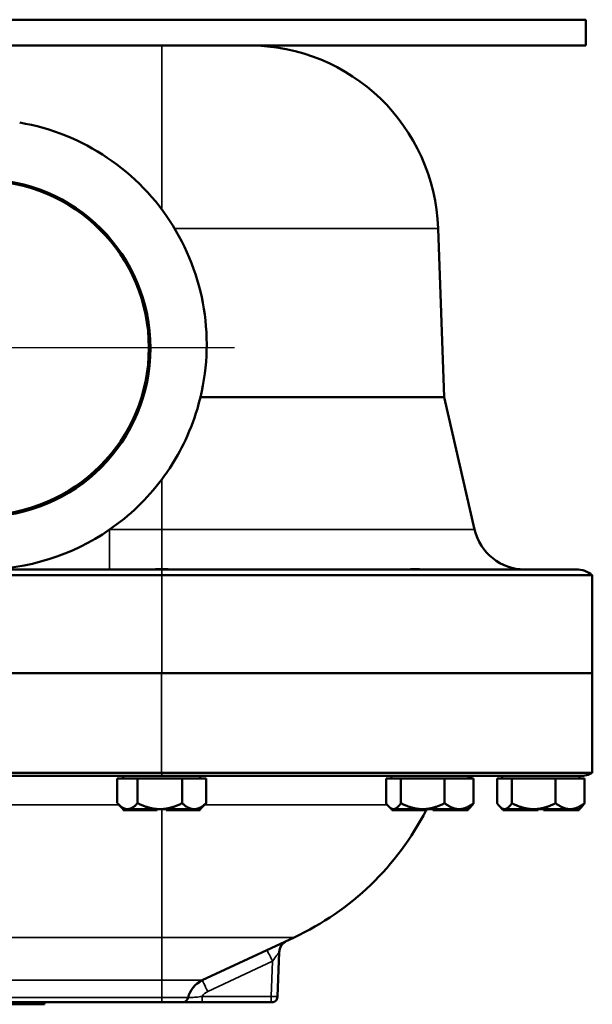
# Model space of a CAD drawing. Units: inches. Extents: x 1 to 146, y 1 to 112.
# Drawn here: x 57 to 62, y 92 to 102 of the extents above; entities that cross this region are included whole.
import ezdxf

# ---------------------------------------------------------------- set-up
doc = ezdxf.new("R2010")
doc.units = ezdxf.units.IN
doc.header["$LTSCALE"] = 6.666667
doc.header["$MEASUREMENT"] = 0
for name, color, linetype, lineweight in [('Center Mark (ANSI)', 7, 'Continuous', 25), ('Visible (ANSI)', 7, 'Continuous', 50), ('Visible Narrow (ANSI)', 7, 'Continuous', 35)]:
    doc.layers.add(name, color=color, linetype=linetype, lineweight=lineweight)

msp = doc.modelspace()

# ---------------------------------------------------------------- linework, layer by layer
at = {"layer": 'Center Mark (ANSI)', "linetype": 'Continuous'}
msp.add_line((58.662, 98.3458), (53.7453, 98.3458), dxfattribs=at)
at = {"layer": 'Visible (ANSI)'}
for p, q in [((44.8286, 101.5358), (62.0786, 101.5358)), ((62.0786, 101.5358), (62.0786, 101.2858)), ((57.9536, 101.2858), (48.9536, 101.2858)), ((57.9536, 101.2858), (58.7997, 101.2858)), ((58.7997, 101.2858), (62.0786, 101.2858)), ((60.6424, 99.5064), (60.6997, 97.8653)), ((58.3298, 97.8653), (60.6997, 97.8653)), ((60.6997, 97.8653), (60.9965, 96.5796)), ((57.9536, 96.192), (48.9536, 96.192)), ((57.9536, 96.192), (61.9854, 96.192)), ((48.9541, 96.1376), (57.9531, 96.1376)), ((62.1411, 95.1858), (62.1411, 96.1376)), ((48.9541, 95.1858), (57.9531, 95.1858)), ((48.9561, 95.1858), (57.9511, 95.1858)), ((57.9531, 95.1858), (57.9511, 95.1858)), ((62.1411, 95.1858), (57.9531, 95.1858)), ((62.1411, 95.1858), (62.1411, 94.2146)), ((48.9536, 94.1858), (57.9536, 94.1858)), ((57.9511, 94.2146), (48.9561, 94.2146)), ((57.5786, 94.1608), (57.5786, 94.1858)), ((62.0247, 94.1858), (57.9536, 94.1858)), ((58.3286, 94.1608), (58.3286, 94.1858)), ((60.1866, 94.1608), (60.1866, 94.1858)), ((60.9366, 94.1608), (60.9366, 94.1858)), ((61.2656, 94.1608), (61.2656, 94.1858)), ((62.0156, 94.1608), (62.0156, 94.1858)), ((62.1411, 94.2146), (62.1411, 94.2146)), ((57.5211, 94.1608), (57.6184, 94.1608)), ((57.5211, 93.9208), (57.5211, 94.1608)), ((57.6222, 94.1608), (57.6184, 94.1608)), ((57.6222, 94.1608), (57.7194, 94.1608)), ((57.7194, 94.1608), (57.9316, 94.1608)), ((57.7194, 93.9208), (57.7194, 94.1608)), ((57.9397, 94.1608), (57.9316, 94.1608)), ((57.9397, 94.1608), (58.152, 94.1608)), ((58.269, 94.1608), (58.152, 94.1608)), ((58.152, 94.1608), (58.152, 93.9208)), ((58.3862, 94.1608), (58.269, 94.1608)), ((58.3862, 93.9208), (58.3862, 94.1608)), ((60.2076, 94.1608), (60.1362, 94.1608)), ((60.1362, 94.1608), (60.1362, 93.9208)), ((60.279, 94.1608), (60.2076, 94.1608)), ((60.279, 94.1608), (60.4878, 94.1608)), ((60.279, 93.9208), (60.279, 94.1608)), ((60.4958, 94.1608), (60.4878, 94.1608)), ((60.4958, 94.1608), (60.7045, 94.1608)), ((60.7045, 94.1608), (60.8431, 94.1608)), ((60.7045, 93.9208), (60.7045, 94.1608)), ((60.8484, 94.1608), (60.8431, 94.1608)), ((60.8484, 94.1608), (60.9871, 94.1608)), ((60.9871, 94.1608), (60.9871, 93.9208)), ((61.2866, 94.1608), (61.2152, 94.1608)), ((61.2152, 94.1608), (61.2152, 93.9208)), ((61.358, 94.1608), (61.2866, 94.1608)), ((61.358, 94.1608), (61.5668, 94.1608)), ((61.358, 93.9208), (61.358, 94.1608)), ((61.5748, 94.1608), (61.5668, 94.1608)), ((61.5748, 94.1608), (61.7835, 94.1608)), ((61.7835, 94.1608), (61.9221, 94.1608)), ((61.7835, 93.9208), (61.7835, 94.1608)), ((61.9274, 94.1608), (61.9221, 94.1608)), ((61.9274, 94.1608), (62.0661, 94.1608)), ((62.0661, 94.1608), (62.0661, 93.9208)), ((57.5786, 93.8628), (57.5318, 93.9096)), ((58.3286, 93.8628), (58.3755, 93.9096)), ((60.1866, 93.8628), (60.1644, 93.885)), ((60.9366, 93.8628), (60.9589, 93.885)), ((61.2656, 93.8628), (61.2434, 93.885)), ((62.0156, 93.8628), (62.0379, 93.885)), ((57.5786, 93.8628), (57.5783, 93.8628)), ((57.5783, 93.8628), (57.5783, 93.8528)), ((57.5783, 93.8528), (57.7382, 93.8528)), ((57.6184, 93.8628), (57.5786, 93.8628)), ((57.6222, 93.8628), (57.6184, 93.8628)), ((57.7382, 93.8628), (57.6222, 93.8628)), ((57.7508, 93.8628), (57.7382, 93.8628)), ((57.7382, 93.8628), (57.7382, 93.8528)), ((57.7382, 93.8528), (57.7634, 93.8528)), ((57.7634, 93.8628), (57.7508, 93.8628)), ((57.7636, 93.8628), (57.7634, 93.8628)), ((57.7634, 93.8628), (57.7634, 93.8528)), ((57.7634, 93.8528), (57.8986, 93.8528)), ((57.9316, 93.8628), (57.7636, 93.8628)), ((57.8986, 93.8628), (57.8986, 93.8528)), ((57.8986, 93.8528), (57.9097, 93.8528)), ((57.9097, 93.8628), (57.9097, 93.8528)), ((57.9397, 93.8628), (57.9316, 93.8628)), ((58.1119, 93.8628), (57.9397, 93.8628)), ((57.9975, 93.8628), (57.9975, 93.8528)), ((57.9975, 93.8528), (58.112, 93.8528)), ((58.112, 93.8628), (58.1119, 93.8628)), ((58.1254, 93.8628), (58.112, 93.8628)), ((58.112, 93.8628), (58.112, 93.8528)), ((58.112, 93.8528), (58.1387, 93.8528)), ((58.1387, 93.8628), (58.1254, 93.8628)), ((58.269, 93.8628), (58.1387, 93.8628)), ((58.1387, 93.8628), (58.1387, 93.8528)), ((58.1387, 93.8528), (58.3275, 93.8528)), ((58.3272, 93.8628), (58.269, 93.8628)), ((58.3275, 93.8628), (58.3272, 93.8628)), ((58.3282, 93.8628), (58.3275, 93.8628)), ((58.3275, 93.8628), (58.3275, 93.8528)), ((58.3275, 93.8528), (58.3289, 93.8528)), ((58.3289, 93.8628), (58.3282, 93.8628)), ((58.3289, 93.8628), (58.3289, 93.8528)), ((60.2076, 93.8628), (60.1866, 93.8628)), ((60.1904, 93.8628), (60.1904, 93.8528)), ((60.1904, 93.8528), (60.3055, 93.8528)), ((60.3055, 93.8628), (60.2076, 93.8628)), ((60.3169, 93.8628), (60.3055, 93.8628)), ((60.3055, 93.8628), (60.3055, 93.8528)), ((60.3055, 93.8528), (60.3283, 93.8528)), ((60.3283, 93.8628), (60.3169, 93.8628)), ((60.3285, 93.8628), (60.3283, 93.8628)), ((60.3283, 93.8628), (60.3283, 93.8528)), ((60.3283, 93.8528), (60.4914, 93.8528)), ((60.4878, 93.8628), (60.3285, 93.8628)), ((60.4958, 93.8628), (60.4878, 93.8628)), ((60.4914, 93.8628), (60.4914, 93.8528)), ((60.4914, 93.8528), (60.5062, 93.8528)), ((60.6711, 93.8628), (60.4958, 93.8628)), ((60.5062, 93.8628), (60.5062, 93.8528)), ((60.5062, 93.8528), (60.5346, 93.8528)), ((60.5346, 93.8628), (60.5346, 93.8528)), ((60.5887, 93.8628), (60.5887, 93.8528)), ((60.5887, 93.8528), (60.6712, 93.8528)), ((60.6712, 93.8628), (60.6711, 93.8628)), ((60.6853, 93.8628), (60.6712, 93.8628)), ((60.6712, 93.8628), (60.6712, 93.8528)), ((60.6712, 93.8528), (60.6995, 93.8528)), ((60.6995, 93.8628), (60.6853, 93.8628)), ((60.8431, 93.8628), (60.6995, 93.8628)), ((60.6995, 93.8628), (60.6995, 93.8528)), ((60.6995, 93.8528), (60.9273, 93.8528)), ((60.8484, 93.8628), (60.8431, 93.8628)), ((60.927, 93.8628), (60.8484, 93.8628)), ((60.9273, 93.8628), (60.927, 93.8628)), ((60.9301, 93.8628), (60.9273, 93.8628)), ((60.9273, 93.8628), (60.9273, 93.8528)), ((60.9273, 93.8528), (60.9329, 93.8528)), ((60.9329, 93.8628), (60.9301, 93.8628)), ((60.9366, 93.8628), (60.9329, 93.8628)), ((60.9329, 93.8628), (60.9329, 93.8528)), ((61.2866, 93.8628), (61.2656, 93.8628)), ((61.2694, 93.8628), (61.2694, 93.8528)), ((61.2694, 93.8528), (61.3845, 93.8528)), ((61.3845, 93.8628), (61.2866, 93.8628)), ((61.3959, 93.8628), (61.3845, 93.8628)), ((61.3845, 93.8628), (61.3845, 93.8528)), ((61.3845, 93.8528), (61.4073, 93.8528)), ((61.4073, 93.8628), (61.3959, 93.8628)), ((61.4075, 93.8628), (61.4073, 93.8628)), ((61.4073, 93.8628), (61.4073, 93.8528)), ((61.4073, 93.8528), (61.5704, 93.8528)), ((61.5668, 93.8628), (61.4075, 93.8628)), ((61.5748, 93.8628), (61.5668, 93.8628)), ((61.5704, 93.8628), (61.5704, 93.8528)), ((61.5704, 93.8528), (61.5852, 93.8528)), ((61.7501, 93.8628), (61.5748, 93.8628)), ((61.5852, 93.8628), (61.5852, 93.8528)), ((61.5852, 93.8528), (61.6136, 93.8528)), ((61.6136, 93.8628), (61.6136, 93.8528)), ((61.6677, 93.8628), (61.6677, 93.8528)), ((61.6677, 93.8528), (61.7502, 93.8528)), ((61.7502, 93.8628), (61.7501, 93.8628)), ((61.7643, 93.8628), (61.7502, 93.8628)), ((61.7502, 93.8628), (61.7502, 93.8528)), ((61.7502, 93.8528), (61.7785, 93.8528)), ((61.7785, 93.8628), (61.7643, 93.8628)), ((61.9221, 93.8628), (61.7785, 93.8628)), ((61.7785, 93.8628), (61.7785, 93.8528)), ((61.7785, 93.8528), (62.0063, 93.8528)), ((61.9274, 93.8628), (61.9221, 93.8628)), ((62.006, 93.8628), (61.9274, 93.8628)), ((62.0063, 93.8628), (62.006, 93.8628)), ((62.0091, 93.8628), (62.0063, 93.8628)), ((62.0063, 93.8628), (62.0063, 93.8528)), ((62.0063, 93.8528), (62.0119, 93.8528)), ((62.0119, 93.8628), (62.0091, 93.8628)), ((62.0156, 93.8628), (62.0119, 93.8628)), ((62.0119, 93.8628), (62.0119, 93.8528)), ((59.2408, 92.6154), (58.3478, 92.199)), ((59.0807, 92.0431), (59.0957, 92.4725)), ((54.4544, 91.9858), (57.9536, 91.9858)), ((56.8136, 91.9658), (56.8136, 91.9858)), ((58.1687, 91.9858), (57.9536, 91.9858)), ((58.1687, 91.9858), (58.3475, 91.9858)), ((58.3475, 91.9858), (59.0183, 91.9858)), ((59.0374, 91.9858), (59.0183, 91.9858)), ((55.4536, 91.9658), (56.7824, 91.9658)), ((56.8136, 91.9658), (56.7824, 91.9658))]:
    msp.add_line(p, q, dxfattribs=at)
msp.add_circle((56.2036, 98.3458), 1.625, dxfattribs=at)
for centre, radius, start, end in [((58.7997, 99.442), 1.8437, 2, 90), ((56.2036, 98.3795), 2.1875, 343.39637, 80.30368), ((56.2036, 98.3795), 2.1875, 304.62929, 323.1301), ((56.2036, 98.3795), 2.1875, 270, 304.62929), ((61.4837, 96.692), 0.5, 193, 270), ((61.9854, 95.942), 0.25, 51.47675, 90), ((61.001, 93.6858), 0.5, 90, 97.40014), ((62.0247, 94.4358), 0.25, 270, 297.75461), ((58.0786, 95.1078), 2.75, 295, 332.84729), ((59.2207, 92.4681), 0.125, 115, 178), ((58.4534, 91.9724), 0.25, 115, 166.51565), ((58.1495, 92.0453), 0.0625, 287.82424, 346.51565), ((59.0183, 92.0453), 0.0625, 287.82424, 358)]:
    msp.add_arc(centre, radius, start, end, dxfattribs=at)
msp.add_ellipse((56.2036, 98.344), major_axis=(0, 1.6409), ratio=0.999999, dxfattribs=at)
for points, knots in [([(58.2999, 97.7545), (58.2645, 97.6358), (58.219, 97.52), (58.1638, 97.4085), (58.1185, 97.3171), (58.0669, 97.229), (57.9915, 97.1187), (57.9728, 97.0926), (57.9536, 97.067)], [3.273332, 3.273332, 3.273332, 3.273332, 4.201038, 4.201038, 4.201038, 4.960718, 4.960718, 5.201011, 5.201011, 5.201011, 5.201011]), ([(57.817, 96.192), (57.8334, 96.192), (57.8527, 96.1927), (57.8993, 96.194), (57.9273, 96.1947), (57.9536, 96.1947)], [-0.3623422, -0.3623422, -0.3623422, -0.3623422, -0.2004572, -0.2004572, 0, 0, 0, 0]), ([(57.9536, 96.1947), (57.9739, 96.1947), (57.9941, 96.1943), (58.0352, 96.1932), (58.0557, 96.1924), (58.0787, 96.1921), (58.0831, 96.192), (58.0873, 96.192)], [-0.490396, -0.490396, -0.490396, -0.490396, -0.3359732, -0.3359732, -0.1632023, -0.1632023, -0.1210629, -0.1210629, -0.1210629, -0.1210629]), ([(60.3535, 96.192), (60.3552, 96.192), (60.3595, 96.1925), (60.3763, 96.1938), (60.3911, 96.1946), (60.4281, 96.1947), (60.4495, 96.1942), (60.495, 96.1928), (60.5185, 96.192), (60.5425, 96.192)], [-0.7386666, -0.7386666, -0.7386666, -0.7386666, -0.5919087, -0.5919087, -0.3822294, -0.3822294, -0.1837715, -0.1837715, 0, 0, 0, 0]), ([(57.9536, 96.1376), (58.2347, 96.1377), (58.515, 96.1377), (59.0658, 96.1377), (59.3348, 96.1377), (60.0952, 96.1378), (60.5504, 96.1378), (61.3167, 96.1378), (61.6203, 96.1378), (62.0345, 96.1377), (62.1411, 96.1377), (62.1411, 96.1376)], [-16.74957, -16.74957, -16.74957, -16.74957, -14.607966, -14.607966, -12.466392, -12.466392, -8.310891, -8.310891, -4.155426, -4.155426, 0, 0, 0, 0]), ([(62.1411, 94.2146), (62.141, 94.2145), (62.1126, 94.2144), (62.0005, 94.2142), (61.9169, 94.2142), (61.5938, 94.2141), (61.2843, 94.214), (60.5081, 94.214), (60.0488, 94.2141), (59.0396, 94.2142), (58.4992, 94.2144), (57.9536, 94.2146)], [-16.747386, -16.747386, -16.747386, -16.747386, -14.609934, -14.609934, -12.472488, -12.472488, -8.315006, -8.315006, -4.157477, -4.157477, 0, 0, 0, 0])]:
    msp.add_open_spline(points, degree=3, knots=knots, dxfattribs=at)
for points in [[(57.9531, 96.1376), (57.9533, 96.1376), (57.9535, 96.1376), (57.9536, 96.1376)], [(57.9536, 94.2146), (57.9528, 94.2146), (57.952, 94.2146), (57.9511, 94.2146)]]:
    msp.add_open_spline(points, degree=3, dxfattribs=at)
for points, weights in [([(57.6184, 93.8628), (57.5733, 93.8639), (57.5211, 93.9208)], [1.44983996636, 1.44777813008, 1.34576446124]), ([(57.7194, 93.9208), (57.6673, 93.8639), (57.6222, 93.8628)], [1.34578561867, 1.44777834384, 1.44983996629]), ([(57.9316, 93.8628), (57.8331, 93.8639), (57.7194, 93.9208)], [1.44983996631, 1.44777834385, 1.34578561867]), ([(58.152, 93.9208), (58.0382, 93.8639), (57.9397, 93.8628)], [1.34576446124, 1.44777813007, 1.44983996635]), ([(58.269, 93.8628), (58.2147, 93.8628), (58.152, 93.9208)], [1.44982677127, 1.44982677123, 1.34575504671]), ([(58.3862, 93.9208), (58.3234, 93.8628), (58.269, 93.8628)], [1.34573389248, 1.44982677121, 1.44982677125]), ([(58.3755, 93.9096), (58.3807, 93.9149), (58.3862, 93.9208)], [1.36460729788, 1.35564216365, 1.3457338925]), ([(60.2076, 93.8628), (60.1745, 93.8628), (60.1362, 93.9208)], [1.44982677128, 1.44982677124, 1.34573389249]), ([(60.279, 93.9208), (60.2408, 93.8628), (60.2076, 93.8628)], [1.34575504669, 1.4498267712, 1.44982677123]), ([(60.4878, 93.8628), (60.3909, 93.8639), (60.279, 93.9208)], [1.44983996636, 1.44777813008, 1.34576446124]), ([(60.7045, 93.9208), (60.5926, 93.8639), (60.4958, 93.8628)], [1.34578561867, 1.44777834384, 1.44983996629]), ([(60.8431, 93.8628), (60.7788, 93.8639), (60.7045, 93.9208)], [1.44983996631, 1.44777834385, 1.34578561867]), ([(60.9871, 93.9208), (60.9128, 93.8639), (60.8484, 93.8628)], [1.34576446124, 1.44777813007, 1.44983996635]), ([(60.9589, 93.885), (60.9724, 93.8985), (60.9871, 93.9208)], [1.40808369253, 1.383915663, 1.34575504671]), ([(61.2866, 93.8628), (61.2535, 93.8628), (61.2152, 93.9208)], [1.44982677128, 1.44982677124, 1.34573389249]), ([(61.358, 93.9208), (61.3198, 93.8628), (61.2866, 93.8628)], [1.34575504669, 1.4498267712, 1.44982677123]), ([(61.5668, 93.8628), (61.4699, 93.8639), (61.358, 93.9208)], [1.44983996636, 1.44777813008, 1.34576446124]), ([(61.7835, 93.9208), (61.6716, 93.8639), (61.5748, 93.8628)], [1.34578561867, 1.44777834384, 1.44983996629]), ([(61.9221, 93.8628), (61.8578, 93.8639), (61.7835, 93.9208)], [1.44983996631, 1.44777834385, 1.34578561867]), ([(62.0661, 93.9208), (61.9918, 93.8639), (61.9274, 93.8628)], [1.34576446124, 1.44777813007, 1.44983996635]), ([(62.0379, 93.885), (62.0514, 93.8985), (62.0661, 93.9208)], [1.40808369253, 1.383915663, 1.34575504671])]:
    msp.add_rational_spline(points, weights, degree=2, dxfattribs=at)
at = {"layer": 'Visible Narrow (ANSI)'}
for p, q in [((57.9536, 101.2858), (57.9536, 99.692)), ((60.6424, 99.5064), (58.0786, 99.5064)), ((57.9536, 97.067), (57.9536, 96.5796)), ((57.9536, 96.5796), (57.4467, 96.5796)), ((57.4467, 96.5796), (57.4467, 96.192)), ((57.9536, 96.1947), (57.9536, 96.5796)), ((57.9536, 96.5796), (60.9965, 96.5796)), ((57.9536, 96.192), (57.9536, 96.1376)), ((57.9531, 95.1858), (57.9531, 96.1376)), ((57.9511, 95.1858), (57.9511, 94.2146)), ((57.9536, 94.2146), (57.9536, 94.1858)), ((55.3704, 93.9046), (57.5369, 93.9046)), ((60.1476, 93.9046), (58.3704, 93.9046)), ((57.9536, 92.6154), (57.9536, 93.8628)), ((48.9536, 92.6154), (57.9536, 92.6154)), ((57.9536, 92.6154), (57.9536, 92.199)), ((59.2408, 92.6154), (57.9536, 92.6154)), ((58.4006, 92.0901), (59.0302, 92.3837)), ((59.0302, 92.3837), (59.0183, 92.0431)), ((57.9536, 92.199), (54.4573, 92.199)), ((57.9536, 92.199), (57.9536, 92.0307)), ((57.9536, 92.199), (58.3478, 92.199)), ((57.9536, 92.0307), (54.4544, 92.0307)), ((56.7824, 91.9858), (56.7824, 91.9658)), ((57.9536, 91.9858), (57.9536, 92.0307)), ((57.9536, 92.0307), (58.2103, 92.0307)), ((58.3475, 91.9858), (58.3475, 92.0431)), ((59.0183, 92.0431), (58.3475, 92.0431)), ((59.0183, 92.0431), (59.0183, 91.9858))]:
    msp.add_line(p, q, dxfattribs=at)
msp.add_arc((58.4534, 91.9768), 0.125, 115, 147.95398, dxfattribs=at)
for centre, major_axis, ratio, start_param, end_param in [((59.2189, 92.4673), (-0.0528, 0.1133), 0.988251, 0, 1.099557), ((59.0302, 92.3793), (-0.0528, 0.1133), 0.014757, 4.744024, 6.283185), ((59.0299, 92.3792), (0.0658, 0.0934), 0.020885, 0.104731, 1.537618), ((59.0333, 92.4747), (0.0625, -0.0022), 0.034878, 6.146494, 6.283185), ((58.4006, 92.0857), (-0.0528, 0.1133), 0.014757, 4.744024, 6.283185), ((59.0183, 92.0453), (0.0625, -0.0022), 0.034878, 4.713607, 6.283185)]:
    msp.add_ellipse(centre, major_axis=major_axis, ratio=ratio, start_param=start_param, end_param=end_param, dxfattribs=at)
for points, knots in [([(59.0951, 92.4722), (59.0953, 92.4758), (59.0957, 92.4801), (59.0973, 92.4904), (59.0984, 92.4965), (59.1008, 92.5042), (59.1031, 92.5118), (59.1064, 92.5209), (59.1159, 92.5366), (59.1187, 92.5408), (59.126, 92.55), (59.1304, 92.555), (59.1398, 92.5635), (59.1433, 92.5664), (59.1501, 92.5714), (59.1527, 92.5731), (59.1589, 92.5768), (59.1622, 92.5788), (59.1678, 92.5814)], [0, 0, 0, 0, 0.01265707, 0.01265707, 0.02531415, 0.02531415, 0.02531415, 0.03797122, 0.03797122, 0.04222023, 0.04222023, 0.04646923, 0.04646923, 0.04854876, 0.04854876, 0.04958853, 0.04958853, 0.0506283, 0.0506283, 0.0506283, 0.0506283]), ([(58.3475, 92.0431), (58.3261, 92.0389), (58.3063, 92.0366), (58.2671, 92.033), (58.2482, 92.032), (58.223, 92.0309), (58.2152, 92.0307), (58.2109, 92.0307), (58.2103, 92.0307), (58.2103, 92.0307)], [-0.7643522, -0.7643522, -0.7643522, -0.7643522, -0.5506282, -0.5506282, -0.2949215, -0.2949215, -0.0766934, -0.0766934, 0, 0, 0, 0])]:
    msp.add_open_spline(points, degree=3, knots=knots, dxfattribs=at)

doc.saveas('drawing.dxf')
